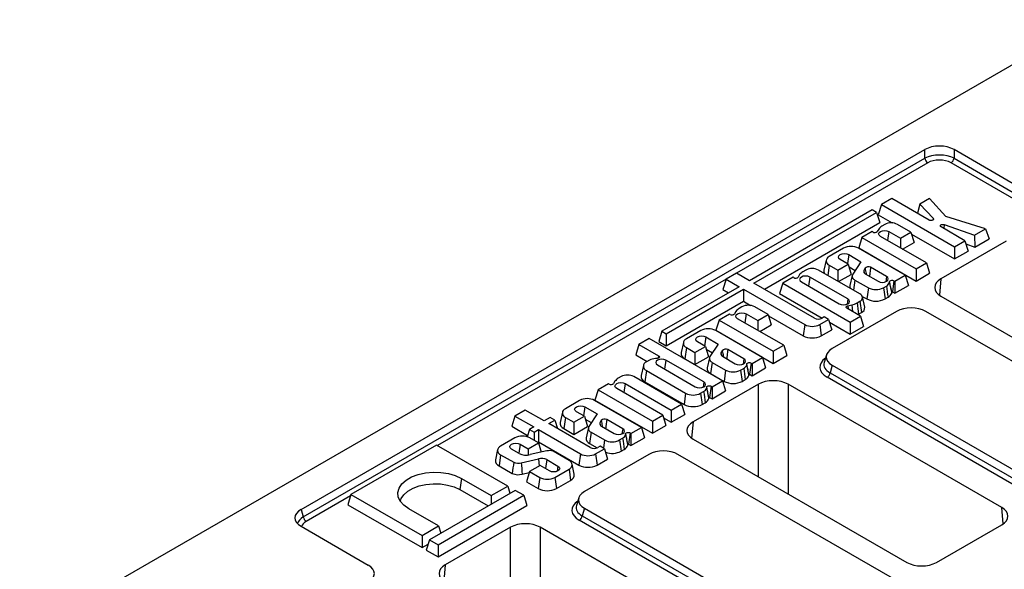
# Model space of a CAD drawing. Units: millimetres. Extents: x 8 to 457, y 1 to 291.
# Drawn here: x 333 to 363, y 168 to 184 of the extents above; entities that cross this region are included whole.
import ezdxf

# ---------------------------------------------------------------- set-up
doc = ezdxf.new("R2010")
doc.units = ezdxf.units.MM

msp = doc.modelspace()

# ---------------------------------------------------------------- linework, layer by layer
at = {"color": 7, "linetype": 'Continuous', "lineweight": 25}
for p, q in [((372.1579, 188.2021), (283.7695, 137.1892)), ((341.6572, 169.5785), (360.2321, 180.299)), ((341.7249, 169.3566), (360.2321, 180.038)), ((360.2321, 180.038), (360.2321, 180.299)), ((363.1048, 179.1434), (361.1026, 180.299)), ((361.1026, 180.299), (361.1026, 180.038)), ((361.1026, 180.038), (363.1048, 178.8824)), ((363.0177, 178.7478), (361.0156, 179.9034)), ((358.9408, 178.6589), (358.8473, 178.3526)), ((359.2509, 178.8378), (358.9408, 178.6589)), ((358.9408, 178.6589), (361.1169, 177.4029)), ((360.3615, 178.1968), (359.2509, 178.8378)), ((360.0859, 178.6727), (360.0111, 178.399)), ((360.3753, 178.8397), (360.0859, 178.6727)), ((360.0859, 178.6727), (360.4861, 178.2507)), ((360.8617, 178.3029), (360.3753, 178.8397)), ((358.6666, 178.5032), (355.0105, 176.3931)), ((355.1418, 176.3173), (358.798, 178.4274)), ((358.798, 178.4274), (358.6666, 178.5032)), ((358.798, 178.4274), (358.8915, 178.1212)), ((358.8473, 178.3526), (359.2621, 178.1132)), ((362.0378, 177.9345), (360.8617, 178.3029)), ((355.4539, 176.1372), (358.8915, 178.1212)), ((359.0404, 178.0689), (358.9538, 178.019)), ((359.82, 177.838), (359.4198, 178.0689)), ((361.427, 177.5819), (360.7152, 177.9927)), ((360.8115, 178.0636), (361.715, 177.7482)), ((358.6673, 177.8539), (358.3573, 177.6749)), ((358.6854, 177.8435), (358.6673, 177.8539)), ((358.8592, 177.9311), (358.815, 177.8602)), ((360.2828, 176.9215), (358.9101, 177.7138)), ((359.1622, 177.8593), (359.5096, 177.6588)), ((359.5096, 177.6588), (359.82, 177.838)), ((359.82, 177.838), (359.9136, 177.5317)), ((359.8374, 177.7812), (361.1169, 177.0427)), ((361.715, 177.7482), (362.0378, 177.9345)), ((361.715, 177.7482), (361.7252, 177.3939)), ((362.0378, 177.9345), (362.1472, 177.6374)), ((358.3573, 177.6749), (358.2638, 177.3687)), ((358.3573, 177.6749), (359.9727, 176.7426)), ((359.5096, 177.6588), (359.5096, 177.3678)), ((359.5695, 177.3332), (359.9136, 177.5317)), ((362.6567, 177.5661), (360.711, 176.4431)), ((361.1169, 177.4029), (361.427, 177.5819)), ((361.1169, 177.4029), (361.1169, 177.0427)), ((361.427, 177.5819), (361.5205, 177.2756)), ((361.4557, 177.4879), (361.7252, 177.3939)), ((361.7252, 177.3939), (362.1472, 177.6374)), ((357.81, 177.3591), (357.3853, 177.114)), ((357.9664, 177.1692), (358.3304, 176.9591)), ((359.6494, 176.5558), (358.2575, 177.3591)), ((358.2638, 177.3687), (359.9727, 176.3824)), ((361.1169, 177.0427), (361.5205, 177.2756)), ((357.2951, 177.0076), (357.2294, 176.7061)), ((357.3853, 176.8556), (357.6402, 176.7085)), ((357.6402, 176.7085), (357.9502, 176.8875)), ((357.9502, 176.8875), (357.7143, 177.0237)), ((357.9502, 176.8875), (358.0438, 176.5812)), ((358.3304, 176.9591), (358.0851, 176.5874)), ((359.9727, 176.7426), (360.2828, 176.9215)), ((360.2828, 176.9215), (360.3763, 176.6153)), ((354.623, 176.6167), (354.3129, 176.4378)), ((355.0105, 176.3931), (354.623, 176.6167)), ((356.5046, 176.5728), (356.4604, 176.5018)), ((356.6859, 176.7106), (356.5993, 176.6606)), ((358.3014, 175.9972), (357.0653, 176.7106)), ((357.6402, 176.7085), (357.6402, 176.3788)), ((357.6666, 176.3636), (358.0438, 176.5812)), ((357.9759, 176.8035), (358.1582, 176.6983)), ((358.0703, 176.5518), (358.0047, 176.2503)), ((358.452, 176.7609), (358.4138, 176.6938)), ((358.4138, 176.6938), (358.4265, 176.6315)), ((358.4585, 176.5941), (358.8409, 176.3735)), ((359.093, 176.519), (358.6187, 176.7927)), ((359.3398, 176.3771), (359.6494, 176.5558)), ((359.6494, 176.5558), (359.7429, 176.2495)), ((359.9727, 176.7426), (359.9727, 176.3824)), ((359.9727, 176.3824), (360.3763, 176.6153)), ((354.3129, 176.4378), (354.2194, 176.1316)), ((354.3129, 176.4378), (354.7004, 176.2142)), ((356.9444, 175.2769), (355.1418, 176.3173)), ((356.0032, 176.3163), (355.9097, 176.0101)), ((356.3133, 176.4953), (356.0032, 176.3163)), ((356.0032, 176.3163), (358.0077, 175.1594)), ((356.3309, 176.4851), (356.3133, 176.4953)), ((356.556, 176.3552), (357.686, 175.703)), ((357.9381, 175.8485), (356.8081, 176.5007)), ((358.1522, 176.413), (358.5532, 176.1816)), ((359.0007, 176.1816), (359.0904, 176.2333)), ((359.2471, 176.0487), (359.1815, 176.3502)), ((359.3141, 176.3919), (359.2673, 176.0587)), ((359.3141, 176.3919), (359.3398, 176.3771)), ((359.3398, 176.3771), (359.3398, 176.0169)), ((359.3398, 176.0169), (359.7429, 176.2495)), ((354.7004, 176.2142), (352.4009, 174.887)), ((352.5323, 174.8112), (354.8318, 176.1383)), ((354.2194, 176.1316), (354.3884, 176.034)), ((354.8318, 176.1383), (356.655, 175.0861)), ((354.8318, 176.1383), (354.8318, 175.7781)), ((355.9097, 176.0101), (357.1766, 175.2789)), ((358.5532, 176.1816), (358.5064, 175.8484)), ((359.0007, 176.1816), (359.0475, 175.8484)), ((359.2673, 176.0587), (359.3398, 176.0169)), ((360.711, 175.9337), (367.0761, 172.26)), ((352.5323, 174.451), (354.8318, 175.7781)), ((354.8318, 175.7781), (355.0443, 175.6555)), ((357.9397, 175.6481), (358.0626, 175.6736)), ((358.0626, 175.6736), (358.0769, 175.4774)), ((358.2147, 175.7282), (358.3014, 175.7782)), ((358.3014, 175.7782), (358.3481, 175.445)), ((358.3715, 175.9262), (358.5064, 175.8484)), ((358.4434, 175.6055), (358.3778, 175.907)), ((359.0475, 175.8484), (359.1383, 175.9008)), ((354.4153, 175.3999), (354.1053, 175.2209)), ((354.4334, 175.3894), (354.4153, 175.3999)), ((354.6072, 175.4771), (354.563, 175.4062)), ((354.7884, 175.6149), (354.7018, 175.5649)), ((354.9102, 175.4053), (355.2576, 175.2048)), ((355.568, 175.384), (355.1678, 175.6149)), ((355.2576, 175.2048), (355.568, 175.384)), ((355.568, 175.384), (355.6616, 175.0777)), ((355.5794, 175.3466), (356.6082, 174.7529)), ((359.3925, 175.4782), (357.4787, 174.3737)), ((358.3178, 175.3384), (357.9107, 175.5733)), ((358.2592, 175.3937), (358.3481, 175.445)), ((366.9055, 171.6445), (360.2629, 175.4782)), ((354.1053, 175.2209), (354.0118, 174.9147)), ((354.1053, 175.2209), (355.7207, 174.2886)), ((356.0308, 174.4675), (354.6581, 175.2598)), ((355.2576, 175.2048), (355.2576, 174.9138)), ((355.3175, 174.8792), (355.6616, 175.0777)), ((356.655, 175.0861), (356.6082, 174.7529)), ((357.1026, 175.0861), (357.3682, 175.2394)), ((357.1026, 175.0861), (357.1493, 174.7529)), ((357.2382, 175.3144), (357.1732, 175.2769)), ((357.3682, 175.2394), (357.2382, 175.3144)), ((357.3682, 175.2394), (357.4617, 174.9332)), ((357.3946, 175.1531), (358.0077, 174.7992)), ((358.0077, 175.1594), (358.3178, 175.3384)), ((358.0077, 175.1594), (358.0077, 174.7992)), ((358.3178, 175.3384), (358.4113, 175.0321)), ((352.4009, 174.887), (352.3074, 174.5807)), ((352.4009, 174.887), (352.5323, 174.8112)), ((352.5323, 174.8112), (352.5323, 174.451)), ((353.558, 174.905), (353.1333, 174.6599)), ((355.3974, 174.1018), (354.0055, 174.905)), ((354.0118, 174.9147), (355.7207, 173.9284)), ((357.1493, 174.7529), (357.4617, 174.9332)), ((358.0077, 174.7992), (358.4113, 175.0321)), ((351.7175, 174.4927), (351.624, 174.1865)), ((352.0275, 174.6717), (351.7175, 174.4927)), ((351.7175, 174.4927), (352.3061, 174.153)), ((354.2062, 173.4143), (352.0275, 174.6717)), ((352.3074, 174.5807), (352.5323, 174.451)), ((353.0431, 174.5535), (352.9774, 174.2521)), ((353.6982, 174.4335), (353.4623, 174.5696)), ((353.7144, 174.7152), (354.0784, 174.5051)), ((354.0784, 174.5051), (353.8331, 174.1334)), ((355.7207, 174.2886), (356.0308, 174.4675)), ((356.0308, 174.4675), (356.1243, 174.1613)), ((351.624, 174.1865), (351.9685, 173.9877)), ((353.1333, 174.4016), (353.0865, 174.0684)), ((353.1333, 174.4016), (353.3882, 174.2545)), ((353.3882, 174.2545), (353.6982, 174.4335)), ((353.3882, 174.2545), (353.3882, 173.8943)), ((353.6982, 174.4335), (353.7918, 174.1272)), ((353.7239, 174.3495), (353.9062, 174.2442)), ((354.2, 174.3069), (354.1618, 174.2398)), ((354.1618, 174.2398), (354.1745, 174.1775)), ((354.841, 174.065), (354.3667, 174.3387)), ((355.7207, 174.2886), (355.7207, 173.9284)), ((357.306, 174.1833), (357.2363, 173.9548)), ((352.0313, 174.0239), (351.9416, 173.9722)), ((352.2706, 173.8819), (353.3972, 173.2317)), ((353.6493, 173.3772), (352.5228, 174.0274)), ((353.0865, 174.0684), (353.3882, 173.8943)), ((353.3882, 173.8943), (353.7918, 174.1272)), ((353.8183, 174.0978), (353.7527, 173.7963)), ((353.9002, 173.959), (353.8533, 173.6258)), ((353.9002, 173.959), (354.3012, 173.7276)), ((354.2065, 174.1401), (354.5889, 173.9194)), ((354.9951, 173.5947), (354.9295, 173.8962)), ((355.0621, 173.9379), (355.0153, 173.6047)), ((355.0621, 173.9379), (355.0878, 173.9231)), ((355.0878, 173.9231), (355.3974, 174.1018)), ((355.0878, 173.9231), (355.0878, 173.5629)), ((355.3974, 174.1018), (355.4909, 173.7955)), ((355.7207, 173.9284), (356.1243, 174.1613)), ((351.8514, 173.8658), (351.7858, 173.5643)), ((351.9416, 173.7139), (351.8949, 173.3806)), ((351.9416, 173.7139), (353.1095, 173.0398)), ((353.8533, 173.6258), (354.2544, 173.3944)), ((354.3012, 173.7276), (354.2544, 173.3944)), ((354.7487, 173.7276), (354.8384, 173.7793)), ((354.7487, 173.7276), (354.7955, 173.3944)), ((355.0153, 173.6047), (355.0878, 173.5629)), ((355.0878, 173.5629), (355.4909, 173.7955)), ((357.4787, 173.8713), (357.4109, 173.6495)), ((357.4109, 173.6495), (364.1212, 169.7766)), ((357.4787, 173.8713), (364.1212, 170.0376)), ((350.8139, 173.3213), (350.5038, 173.1423)), ((350.8319, 173.3109), (350.8139, 173.3213)), ((351.0057, 173.3986), (350.9615, 173.3276)), ((351.187, 173.5363), (351.1003, 173.4864)), ((351.3087, 173.3267), (352.6814, 172.5344)), ((352.9919, 172.7136), (351.5664, 173.5363)), ((351.8949, 173.3806), (353.0628, 172.7066)), ((355.2763, 173.3065), (353.3305, 172.1835)), ((353.8961, 173.2353), (354.2062, 173.4143)), ((354.2062, 173.4143), (354.2997, 173.108)), ((354.7955, 173.3944), (354.8863, 173.4468)), ((362.5241, 169.6329), (356.159, 173.3065)), ((364.0342, 169.642), (357.3239, 173.5149)), ((350.5038, 173.1423), (350.4103, 172.8361)), ((350.5038, 173.1423), (352.1192, 172.21)), ((352.4293, 172.3889), (351.0566, 173.1812)), ((353.1095, 173.0398), (353.0628, 172.7066)), ((353.5571, 173.0398), (353.6467, 173.0916)), ((353.5571, 173.0398), (353.6039, 172.7066)), ((353.8034, 172.907), (353.7378, 173.2084)), ((353.8704, 173.2502), (353.8237, 172.9169)), ((353.8704, 173.2502), (353.8961, 173.2353)), ((353.8961, 173.2353), (353.8961, 172.8751)), ((353.8961, 172.8751), (354.2997, 173.108)), ((349.9533, 172.8246), (349.5286, 172.5795)), ((351.7927, 172.0213), (350.4009, 172.8246)), ((350.4103, 172.8361), (352.1192, 171.8498)), ((352.6814, 172.5344), (352.9919, 172.7136)), ((352.9919, 172.7136), (353.0854, 172.4074)), ((353.6039, 172.7066), (353.6947, 172.759)), ((353.8237, 172.9169), (353.8961, 172.8751)), ((348.334, 172.5398), (348.0239, 172.3608)), ((348.8969, 172.2149), (348.334, 172.5398)), ((349.4384, 172.4731), (349.3728, 172.1716)), ((350.0936, 172.353), (349.8576, 172.4892)), ((350.1097, 172.6347), (350.4737, 172.4247)), ((350.4737, 172.4247), (350.2284, 172.053)), ((352.6814, 172.5344), (352.6814, 172.1742)), ((348.0239, 172.3608), (347.9304, 172.0546)), ((348.0239, 172.3608), (348.5868, 172.036)), ((349.0763, 172.3184), (348.8969, 172.2149)), ((349.034, 172.1358), (349.2134, 172.2393)), ((350.2679, 171.4236), (349.034, 172.1358)), ((349.2134, 172.2393), (349.0763, 172.3184)), ((349.2134, 172.2393), (349.2901, 171.988)), ((349.5286, 172.3212), (349.4819, 171.988)), ((349.5286, 172.3212), (349.7835, 172.1741)), ((349.7835, 172.1741), (350.0936, 172.353)), ((349.7835, 172.1741), (349.7835, 171.8139)), ((350.0936, 172.353), (350.1871, 172.0468)), ((350.1192, 172.269), (350.3016, 172.1638)), ((350.5953, 172.2265), (350.5571, 172.1594)), ((350.5571, 172.1594), (350.5698, 172.0971)), ((351.2363, 171.9845), (350.762, 172.2583)), ((352.1192, 172.21), (352.4293, 172.3889)), ((352.1192, 172.21), (352.1192, 171.8498)), ((352.4293, 172.3889), (352.5228, 172.0827)), ((352.455, 172.3049), (352.6814, 172.1742)), ((352.6814, 172.1742), (353.0854, 172.4074)), ((347.9304, 172.0546), (348.4057, 171.7803)), ((348.4617, 171.9638), (348.3945, 171.7437)), ((348.5868, 172.036), (348.4617, 171.9638)), ((348.4617, 171.9638), (348.5988, 171.8846)), ((348.5988, 171.8846), (348.7239, 171.9568)), ((348.5988, 171.8846), (348.5988, 171.6375)), ((348.7239, 171.9568), (349.9785, 171.2328)), ((348.7239, 171.9568), (348.7239, 171.5966)), ((349.4819, 171.988), (349.7835, 171.8139)), ((349.7835, 171.8139), (350.1871, 172.0468)), ((350.2136, 172.0173), (350.148, 171.7159)), ((350.2955, 171.8786), (350.2487, 171.5454)), ((350.2955, 171.8786), (350.6965, 171.6472)), ((350.6018, 172.0597), (350.9842, 171.839)), ((351.4574, 171.8575), (351.4106, 171.5243)), ((351.4574, 171.8575), (351.4831, 171.8427)), ((351.4831, 171.8427), (351.7927, 172.0213)), ((351.4831, 171.8427), (351.4831, 171.4824)), ((351.7927, 172.0213), (351.8862, 171.7151)), ((352.1192, 171.8498), (352.5228, 172.0827)), ((348.0238, 171.711), (347.5992, 171.4659)), ((348.4162, 171.385), (348.7263, 171.5639)), ((348.7263, 171.5639), (348.4714, 171.711)), ((348.6968, 171.581), (348.7239, 171.5966)), ((348.7239, 171.5966), (349.9317, 170.8996)), ((348.7263, 171.5639), (348.8118, 171.2841)), ((350.2487, 171.5454), (350.4767, 171.4138)), ((351.1441, 171.6472), (351.2337, 171.6989)), ((351.1441, 171.6472), (351.1908, 171.3139)), ((351.3904, 171.5143), (351.3248, 171.8158)), ((351.4831, 171.4824), (351.8862, 171.7151)), ((353.3305, 171.6741), (359.6957, 168.0005)), ((345.693, 171.4967), (343.1435, 170.0253)), ((347.8115, 170.2741), (345.693, 171.4967)), ((347.5089, 171.3595), (347.4433, 171.0581)), ((348.1523, 171.2463), (347.9282, 171.3757)), ((348.1803, 171.5212), (348.4162, 171.385)), ((348.4162, 171.385), (348.4162, 171.1991)), ((348.9745, 171.3202), (348.4797, 171.2102)), ((349.6393, 171.037), (349.1645, 171.311)), ((350.4261, 171.2328), (350.6917, 171.3861)), ((350.5617, 171.4611), (350.4967, 171.4236)), ((350.6917, 171.3861), (350.5617, 171.4611)), ((350.6917, 171.3861), (350.7852, 171.0799)), ((351.1908, 171.3139), (351.2817, 171.3664)), ((351.4106, 171.5243), (351.4831, 171.4824)), ((347.5992, 171.2076), (347.5524, 170.8744)), ((347.5992, 171.2076), (347.99, 170.9821)), ((348.2168, 170.969), (348.7301, 171.0837)), ((348.7301, 171.0837), (348.7458, 170.8695)), ((348.9733, 171.0635), (348.9374, 170.7932)), ((348.9733, 171.0635), (349.3069, 170.871)), ((349.9785, 171.2328), (349.9317, 170.8996)), ((352.012, 171.2187), (350.0983, 170.1141)), ((350.4261, 171.2328), (350.4728, 170.8996)), ((350.4728, 170.8996), (350.7852, 171.0799)), ((359.525, 167.385), (352.8825, 171.2187)), ((347.5524, 170.8744), (347.9471, 170.6466)), ((348.2418, 170.6274), (348.4555, 170.6752)), ((348.4654, 170.7077), (348.3719, 170.4015)), ((348.7755, 170.8866), (348.4654, 170.7077)), ((348.4654, 170.7077), (348.767, 170.5336)), ((349.0547, 170.7255), (348.7755, 170.8866)), ((349.2146, 170.5336), (349.6393, 170.7787)), ((349.6393, 170.7787), (349.686, 170.4455)), ((349.7951, 170.6291), (349.7295, 170.9306)), ((346.4311, 170.5033), (346.3843, 170.1701)), ((346.4311, 170.5033), (347.3199, 169.9903)), ((348.3719, 170.4015), (348.7203, 170.2004)), ((348.767, 170.5336), (348.7203, 170.2004)), ((349.2146, 170.5336), (349.2614, 170.2004)), ((349.2614, 170.2004), (349.686, 170.4455)), ((348.0312, 170.1473), (345.4817, 168.6759)), ((346.3843, 170.1701), (347.2275, 169.6835)), ((347.3199, 169.9903), (347.8115, 170.2741)), ((347.8115, 170.2741), (347.8773, 170.0585)), ((348.2882, 169.9989), (348.0312, 170.1473)), ((343.1435, 170.0253), (343.05, 169.7191)), ((343.1435, 170.0253), (345.262, 168.8026)), ((345.7387, 168.5275), (348.2882, 169.9989)), ((347.3199, 169.9903), (347.3199, 169.7368)), ((348.2882, 169.9989), (348.3817, 169.6927)), ((349.9256, 169.9238), (349.8558, 169.6952)), ((341.6572, 169.5785), (341.7249, 169.3566)), ((343.05, 169.7191), (345.262, 168.4424)), ((345.7536, 169.0863), (344.8648, 169.5993)), ((345.7387, 168.1673), (348.3817, 169.6927)), ((350.0983, 169.6118), (350.0305, 169.3899)), ((350.0983, 169.6118), (356.7408, 165.778)), ((356.6538, 165.3825), (349.9435, 169.2553)), ((350.0305, 169.3899), (356.7408, 165.5171)), ((341.6572, 169.0761), (343.6593, 167.9206)), ((345.262, 168.8026), (345.7536, 169.0863)), ((345.7536, 169.0863), (345.8194, 168.8708)), ((347.8959, 169.0469), (345.9501, 167.924)), ((355.1437, 165.3733), (348.7785, 169.0469)), ((360.5784, 168.0005), (362.5241, 169.1235)), ((345.262, 168.8026), (345.262, 168.4424)), ((345.4817, 168.6759), (345.3882, 168.3696)), ((345.4817, 168.6759), (345.7387, 168.5275)), ((345.262, 168.4424), (345.4422, 168.5464)), ((345.3882, 168.3696), (345.7387, 168.1673)), ((345.7387, 168.5275), (345.7387, 168.1673))]:
    msp.add_line(p, q, dxfattribs=at)
at = {"color": 8, "linetype": 'Continuous', "lineweight": 25}
for p, q in [((360.3192, 179.9034), (354.6238, 176.6163)), ((360.4861, 178.2507), (360.4769, 178.1994)), ((360.8115, 178.0636), (360.7994, 177.9441)), ((359.1622, 177.8593), (359.1244, 177.5901)), ((357.9664, 177.1692), (357.9286, 176.9)), ((357.3853, 176.8556), (357.3425, 176.5506)), ((359.093, 176.519), (359.071, 176.3627)), ((354.3126, 176.4367), (345.7231, 171.4793)), ((356.8081, 176.5007), (356.7703, 176.2315)), ((358.1522, 176.413), (358.1093, 176.1081)), ((360.711, 176.4431), (360.6673, 175.9617)), ((357.9381, 175.8485), (357.9162, 175.6922)), ((357.9397, 175.6481), (357.9459, 175.553)), ((354.9102, 175.4053), (354.8724, 175.1361)), ((353.7144, 174.7152), (353.6766, 174.4459)), ((352.3061, 174.153), (352.2964, 174.0841)), ((352.5228, 174.0274), (352.485, 173.7582)), ((354.841, 174.065), (354.819, 173.9087)), ((351.3087, 173.3267), (351.2709, 173.0575)), ((353.6493, 173.3772), (353.6274, 173.2209)), ((355.2763, 170.5511), (355.2763, 173.3065)), ((356.159, 173.3065), (356.159, 170.0417)), ((350.1097, 172.6347), (350.072, 172.3655)), ((353.3305, 172.1835), (353.2868, 171.7021)), ((351.2363, 171.9845), (351.2144, 171.8283)), ((350.6965, 171.6472), (350.6623, 171.4031)), ((348.1803, 171.5212), (348.1425, 171.252)), ((349.3069, 170.871), (349.2849, 170.7147)), ((343.1307, 169.9831), (341.812, 169.222)), ((362.5678, 169.1515), (362.5241, 169.6329)), ((347.8959, 166.2915), (347.8959, 169.0469)), ((348.7785, 169.0469), (348.7785, 165.7821)), ((345.9501, 167.924), (345.9064, 167.4425))]:
    msp.add_line(p, q, dxfattribs=at)
at = {"color": 7, "linetype": 'Continuous', "lineweight": 25, "flags": 128}
for points in [[(360.4861, 178.2507), (360.495, 178.2354), (360.494, 178.2193), (360.4833, 178.2044), (360.4643, 178.1926), (360.4393, 178.1853), (360.4116, 178.1836), (360.3845, 178.1876), (360.3615, 178.1968)], [(360.7152, 177.9927), (360.6991, 178.0062), (360.6923, 178.022), (360.6957, 178.0383), (360.7089, 178.0528), (360.7301, 178.0636), (360.7566, 178.0694), (360.785, 178.0694), (360.8115, 178.0636)], [(358.9101, 177.7138), (358.8714, 177.7472), (358.8578, 177.7866), (358.8714, 177.8259), (358.9101, 177.8593), (358.9679, 177.8816), (359.0361, 177.8894), (359.1043, 177.8816), (359.1622, 177.8593)], [(357.7143, 177.0237), (357.6756, 177.057), (357.6621, 177.0964), (357.6756, 177.1358), (357.7143, 177.1692), (357.7721, 177.1915), (357.8403, 177.1993), (357.9086, 177.1915), (357.9664, 177.1692)], [(356.8081, 176.5007), (356.7503, 176.523), (356.6821, 176.5308), (356.6138, 176.523), (356.556, 176.5007), (356.5173, 176.4673), (356.5038, 176.4279), (356.5173, 176.3886), (356.556, 176.3552)], [(358.8409, 176.3735), (358.8987, 176.3512), (358.9669, 176.3433), (359.0351, 176.3512), (359.093, 176.3735), (359.1316, 176.4068), (359.1452, 176.4462), (359.1316, 176.4856), (359.093, 176.519)], [(359.1809, 176.3524), (359.1807, 176.3667), (359.1882, 176.3802), (359.2026, 176.3918), (359.2225, 176.4002), (359.2459, 176.4046), (359.2706, 176.4047), (359.2941, 176.4003), (359.3141, 176.3919)], [(359.246, 176.0538), (359.2461, 176.0547), (359.2473, 176.0568), (359.2496, 176.0587), (359.2527, 176.06), (359.2565, 176.0607), (359.2604, 176.0607), (359.2641, 176.06), (359.2673, 176.0587)], [(357.686, 175.703), (357.7439, 175.6807), (357.8121, 175.6728), (357.8803, 175.6807), (357.9381, 175.703), (357.9768, 175.7364), (357.9904, 175.7757), (357.9768, 175.8151), (357.9381, 175.8485)], [(357.9107, 175.5733), (357.8986, 175.5823), (357.8908, 175.5928), (357.8877, 175.604), (357.8895, 175.6153), (357.8962, 175.626), (357.9073, 175.6354), (357.9221, 175.643), (357.9397, 175.6481)], [(354.6581, 175.2598), (354.6194, 175.2932), (354.6058, 175.3325), (354.6194, 175.3719), (354.6581, 175.4053), (354.7159, 175.4276), (354.7841, 175.4354), (354.8523, 175.4276), (354.9102, 175.4053)], [(358.2384, 175.3842), (358.2394, 175.3846), (358.2592, 175.3937)], [(353.4623, 174.5696), (353.4236, 174.603), (353.4101, 174.6424), (353.4236, 174.6818), (353.4623, 174.7152), (353.5201, 174.7375), (353.5883, 174.7453), (353.6566, 174.7375), (353.7144, 174.7152)], [(352.5228, 174.0274), (352.4649, 174.0497), (352.3967, 174.0575), (352.3285, 174.0497), (352.2706, 174.0274), (352.232, 173.994), (352.2184, 173.9547), (352.232, 173.9153), (352.2706, 173.8819)], [(352.3061, 174.153), (352.3206, 174.1415), (352.3282, 174.1279), (352.3281, 174.1137), (352.3204, 174.1002), (352.3058, 174.0887), (352.2858, 174.0804), (352.2623, 174.0761), (352.2376, 174.0762)], [(354.5889, 173.9194), (354.6467, 173.8971), (354.7149, 173.8893), (354.7831, 173.8971), (354.841, 173.9194), (354.8796, 173.9528), (354.8932, 173.9922), (354.8796, 174.0316), (354.841, 174.065)], [(354.9289, 173.8984), (354.9287, 173.9126), (354.9362, 173.9262), (354.9506, 173.9378), (354.9705, 173.9462), (354.9939, 173.9506), (355.0186, 173.9507), (355.0421, 173.9463), (355.0621, 173.9379)], [(354.994, 173.5998), (354.9941, 173.6007), (354.9953, 173.6028), (354.9976, 173.6047), (355.0007, 173.606), (355.0045, 173.6067), (355.0084, 173.6067), (355.0121, 173.606), (355.0153, 173.6047)], [(351.0566, 173.1812), (351.0179, 173.2146), (351.0044, 173.254), (351.0179, 173.2933), (351.0566, 173.3267), (351.1144, 173.349), (351.1826, 173.3569), (351.2509, 173.349), (351.3087, 173.3267)], [(353.3972, 173.2317), (353.4551, 173.2094), (353.5233, 173.2016), (353.5915, 173.2094), (353.6493, 173.2317), (353.688, 173.2651), (353.7016, 173.3045), (353.688, 173.3438), (353.6493, 173.3772)], [(353.7373, 173.2106), (353.7371, 173.2249), (353.7446, 173.2385), (353.759, 173.25), (353.7789, 173.2584), (353.8023, 173.2629), (353.827, 173.2629), (353.8505, 173.2585), (353.8704, 173.2502)], [(353.8023, 172.912), (353.8025, 172.9129), (353.8037, 172.9151), (353.8059, 172.9169), (353.8091, 172.9183), (353.8128, 172.919), (353.8168, 172.919), (353.8205, 172.9183), (353.8237, 172.9169)], [(349.8576, 172.4892), (349.819, 172.5226), (349.8054, 172.562), (349.819, 172.6014), (349.8576, 172.6347), (349.9154, 172.657), (349.9837, 172.6649), (350.0519, 172.657), (350.1097, 172.6347)], [(350.9842, 171.839), (351.042, 171.8167), (351.1103, 171.8089), (351.1785, 171.8167), (351.2363, 171.839), (351.275, 171.8724), (351.2885, 171.9118), (351.275, 171.9512), (351.2363, 171.9845)], [(351.3242, 171.818), (351.3241, 171.8322), (351.3315, 171.8458), (351.3459, 171.8574), (351.3658, 171.8658), (351.3893, 171.8702), (351.414, 171.8702), (351.4374, 171.8659), (351.4574, 171.8575)], [(347.9282, 171.3757), (347.8895, 171.409), (347.8759, 171.4484), (347.8895, 171.4878), (347.9282, 171.5212), (347.986, 171.5435), (348.0542, 171.5513), (348.1224, 171.5435), (348.1803, 171.5212)], [(351.3893, 171.5193), (351.3894, 171.5203), (351.3906, 171.5224), (351.3929, 171.5243), (351.3961, 171.5256), (351.3998, 171.5263), (351.4037, 171.5263), (351.4075, 171.5256), (351.4106, 171.5243)], [(344.8648, 169.5993), (344.719, 169.7032), (344.6139, 169.8223), (344.554, 169.9513), (344.5419, 170.0848), (344.5781, 170.2168), (344.6611, 170.3415), (344.7872, 170.4536), (344.9509, 170.5481), (345.1451, 170.6209), (345.3613, 170.6688), (345.5899, 170.6897), (345.8212, 170.6827), (346.0448, 170.6481), (346.2511, 170.5874), (346.4311, 170.5033)], [(349.3069, 170.871), (349.3455, 170.8376), (349.3591, 170.7982), (349.3455, 170.7588), (349.3069, 170.7255), (349.249, 170.7032), (349.1808, 170.6953), (349.1126, 170.7032), (349.0547, 170.7255)], [(344.6148, 169.8209), (344.642, 169.9007), (344.72, 170.018), (344.8386, 170.1234), (344.9925, 170.2122), (345.1751, 170.2806), (345.3784, 170.3257), (345.5934, 170.3453), (345.8108, 170.3388), (346.0211, 170.3062), (346.2151, 170.2492), (346.3843, 170.1701)]]:
    msp.add_lwpolyline(points, dxfattribs=at)
at = {"color": 7, "linetype": 'Continuous', "lineweight": 25}
for centre, radius, start, end in [((360.4254, 180.0675), 0.1955, 188.68741, 237.09699), ((360.9094, 180.0675), 0.1955, 302.90301, 351.31259), ((359.2124, 177.6453), 0.4544, 124.67918, 141.0146), ((359.2301, 177.7027), 0.4124, 62.61604, 117.38396), ((358.7393, 177.9361), 0.1072, 239.79752, 314.92578), ((358.0337, 176.927), 0.4866, 62.61604, 117.38396), ((357.4343, 176.9848), 0.1381, 110.77139, 249.22861), ((356.8578, 176.2869), 0.4544, 124.67918, 141.0146), ((356.8756, 176.3444), 0.4124, 62.61604, 117.38396), ((357.3621, 176.6785), 0.1354, 168.2668, 212.91135), ((358.1949, 176.5296), 0.1242, 152.2399, 249.84933), ((358.5051, 176.6749), 0.0932, 168.31834, 240.04516), ((358.5579, 176.6588), 0.1471, 65.58253, 136.02818), ((356.3848, 176.5777), 0.1072, 239.79752, 314.92578), ((358.1273, 176.2246), 0.1252, 168.16871, 211.40135), ((358.979, 176.4238), 0.2206, 300.31364, 336.55385), ((359.1493, 176.3432), 0.0329, 347.38705, 16.24971), ((358.2598, 175.8877), 0.1171, 290.77139, 69.22861), ((358.777, 176.6136), 0.4866, 242.61604, 297.38396), ((359.0095, 176.1239), 0.2576, 300.01151, 336.972), ((359.1932, 176.0369), 0.0551, 345.47104, 12.33537), ((354.9781, 175.2487), 0.4124, 62.61604, 117.38396), ((357.8394, 176.5343), 0.8892, 284.53899, 294.96962), ((358.777, 176.3707), 0.5882, 242.61604, 297.38396), ((354.4873, 175.4821), 0.1072, 239.79752, 314.92578), ((354.9604, 175.1912), 0.4544, 124.67918, 141.0146), ((358.2914, 175.5873), 0.1532, 291.74174, 6.84404), ((356.8788, 175.5181), 0.4866, 242.61604, 297.38396), ((357.0588, 175.4978), 0.2487, 242.61604, 297.38396), ((353.7817, 174.473), 0.4866, 62.61604, 117.38396), ((353.1823, 174.5308), 0.1381, 110.77139, 249.22861), ((356.8788, 175.2752), 0.5882, 242.61604, 297.38396), ((353.1561, 174.2339), 0.1795, 174.19955, 247.21467), ((354.2531, 174.2209), 0.0932, 168.31834, 240.04516), ((354.3059, 174.2047), 0.1471, 65.58253, 136.02818), ((351.9906, 173.843), 0.1381, 110.77139, 249.22861), ((352.2696, 173.5444), 0.5355, 96.48343, 116.42941), ((352.2216, 173.9086), 0.1683, 84.5487, 94.23955), ((353.9429, 174.0756), 0.1242, 152.2399, 249.84933), ((354.727, 173.9698), 0.2206, 300.31364, 336.55385), ((354.8973, 173.8892), 0.0329, 347.38705, 16.24971), ((353.9204, 173.7804), 0.1685, 174.58183, 246.53166), ((354.525, 174.1596), 0.4866, 242.61604, 297.38396), ((354.9412, 173.5829), 0.0551, 345.47104, 12.33537), ((357.2177, 173.679), 0.1955, 302.90301, 351.31259), ((350.8858, 173.4035), 0.1072, 239.79752, 314.92578), ((351.3589, 173.1127), 0.4544, 124.67918, 141.0146), ((351.3767, 173.1701), 0.4124, 62.61604, 117.38396), ((351.9644, 173.5462), 0.1795, 174.19955, 247.21467), ((354.525, 173.9167), 0.5882, 242.61604, 297.38396), ((354.7575, 173.6699), 0.2576, 300.01151, 336.972), ((353.3333, 173.4719), 0.4866, 242.61604, 297.38396), ((353.5354, 173.282), 0.2206, 300.31364, 336.55385), ((353.7056, 173.2014), 0.0329, 347.38705, 16.24971), ((350.1771, 172.3926), 0.4866, 62.61604, 117.38396), ((353.3333, 173.2289), 0.5882, 242.61604, 297.38396), ((353.5659, 172.9821), 0.2576, 300.01151, 336.972), ((353.7496, 172.8952), 0.0551, 345.47104, 12.33537), ((349.5776, 172.4504), 0.1381, 110.77139, 249.22861), ((349.5514, 172.1535), 0.1795, 174.19955, 247.21467), ((350.6484, 172.1405), 0.0932, 168.31834, 240.04516), ((350.7012, 172.1243), 0.1471, 65.58253, 136.02818), ((350.3383, 171.9952), 0.1242, 152.2399, 249.84933), ((348.2476, 171.279), 0.4866, 62.61604, 117.38396), ((350.3158, 171.7), 0.1685, 174.58183, 246.53166), ((350.9203, 172.0792), 0.4866, 242.61604, 297.38396), ((351.1224, 171.8893), 0.2206, 300.31364, 336.55385), ((351.2926, 171.8088), 0.0329, 347.38705, 16.24971), ((347.6482, 171.3368), 0.1381, 110.77139, 249.22861), ((348.3634, 171.6589), 0.4635, 242.90677, 284.52757), ((349.0545, 171.0052), 0.325, 70.20907, 104.24417), ((350.3823, 171.6445), 0.2487, 242.61604, 297.38396), ((350.9185, 171.8408), 0.5931, 250.84818, 297.33219), ((351.1528, 171.5894), 0.2576, 300.01151, 336.972), ((351.3365, 171.5025), 0.0551, 345.47104, 12.33537), ((347.6219, 171.0399), 0.1795, 174.19955, 247.21467), ((348.1243, 171.3382), 0.3807, 249.33714, 284.057), ((348.822, 170.7178), 0.3773, 66.36612, 104.10667), ((349.5903, 170.9078), 0.1381, 290.77139, 69.22861), ((350.2023, 171.6648), 0.4866, 242.61604, 297.38396), ((350.2023, 171.4218), 0.5882, 242.61604, 297.38396), ((348.1246, 171.0995), 0.4865, 248.59945, 283.94743), ((348.9908, 170.9656), 0.4866, 242.61604, 297.38396), ((349.6211, 170.6082), 0.1752, 291.74174, 6.84404), ((348.9908, 170.7227), 0.5882, 242.61604, 297.38396), ((341.9181, 169.3861), 0.1955, 188.68741, 237.09699), ((349.8373, 169.4194), 0.1955, 302.90301, 351.31259)]:
    msp.add_arc(centre, radius, start, end, dxfattribs=at)
for centre, major_axis, ratio, start_param, end_param in [((360.6674, 180.0322), (0.625, 0), 0.5948187, 0.8004773, 2.3411154), ((360.6674, 179.792), (0.625, 0), 0.5483363, 0.8004773, 2.3411154), ((360.6674, 179.6899), (0.5, 0), 0.5948187, 0.8004773, 2.3411154), ((361.1547, 176.1884), (0.6267, 0), 0.5755665, 2.357564, 3.9256213), ((359.8277, 175.2114), (0.625, 0), 0.5948187, 0.8004773, 2.3411154), ((357.941, 174.1225), (0.6441, 0), 0.5599968, 2.3712736, 3.9119117), ((355.7176, 173.0504), (0.625, 0), 0.5787282, 0.7867677, 2.354825), ((353.7743, 171.9288), (0.6267, 0), 0.5755665, 2.357564, 3.9256213), ((352.4473, 170.9519), (0.625, 0), 0.5948187, 0.8004773, 2.3411154), ((350.5605, 169.863), (0.6441, 0), 0.5599968, 2.3712736, 3.9119117), ((342.1195, 169.3273), (0.6441, 0), 0.5599968, 2.3712736, 3.9119117), ((362.0804, 169.3782), (0.6267, 0), 0.5755665, 5.4991567, 7.0672139), ((348.3372, 168.7908), (0.625, 0), 0.5787282, 0.7867677, 2.354825), ((343.197, 167.6694), (0.6441, 0), 0.5599968, 5.5128663, 7.0535043), ((346.3939, 167.6692), (0.6267, 0), 0.5755665, 2.357564, 3.9256213), ((360.137, 168.2566), (0.625, 0), 0.5787282, 3.9283603, 5.4964176)]:
    msp.add_ellipse(centre, major_axis=major_axis, ratio=ratio, start_param=start_param, end_param=end_param, dxfattribs=at)
at = {"color": 8, "linetype": 'Continuous', "lineweight": 25}
for centre, major_axis, ratio, start_param, end_param in [((357.8786, 173.8163), (0.773, 0), 0.5599968, 2.4629261, 3.9119117), ((357.8786, 173.9184), (0.6514, 0.0356), 0.5523731, 2.9420883, 3.8817661), ((350.4982, 169.5567), (0.773, 0), 0.5599968, 2.4629261, 3.9119117), ((350.4982, 169.6588), (0.6514, 0.0356), 0.5523731, 2.9420883, 3.8817661), ((342.1818, 169.1232), (0.6363, 0.0363), 0.5653789, 2.3390094, 2.9514776), ((342.1818, 169.0211), (0.5153, 0), 0.5599968, 2.3712736, 2.9819)]:
    msp.add_ellipse(centre, major_axis=major_axis, ratio=ratio, start_param=start_param, end_param=end_param, dxfattribs=at)
at = {"color": 7, "linetype": 'Continuous', "lineweight": 25}
for points, knots in [([(358.452, 176.7609), (358.4623, 176.7086), (358.4744, 176.6473), (358.4864, 176.586), (358.4882, 176.577)], [0, 0, 0, 0, 0.8533546, 1, 1, 1, 1]), ([(358.6187, 176.7927), (358.6117, 176.7376), (358.6003, 176.6472), (358.5893, 176.5565), (358.585, 176.5211)], [0, 0, 0, 0, 0.6099431, 1, 1, 1, 1]), ([(359.1814, 176.336), (359.1909, 176.2905), (359.2004, 176.2449), (359.2099, 176.1994), (359.2221, 176.1406), (359.2343, 176.0819), (359.2466, 176.0231)], [0, 0, 0, 0, 0.0013303679, 0.0013303679, 0.0013303679, 0.0030463413, 0.0030463413, 0.0030463413, 0.0030463413]), ([(354.2, 174.3069), (354.2103, 174.2546), (354.2224, 174.1933), (354.2344, 174.132), (354.2362, 174.123)], [0, 0, 0, 0, 0.8533546, 1, 1, 1, 1]), ([(354.3667, 174.3387), (354.3597, 174.2835), (354.3483, 174.1931), (354.3373, 174.1025), (354.333, 174.0671)], [0, 0, 0, 0, 0.6099431, 1, 1, 1, 1]), ([(354.9294, 173.882), (354.9389, 173.8365), (354.9484, 173.7909), (354.9579, 173.7454), (354.9701, 173.6866), (354.9824, 173.6279), (354.9946, 173.5691)], [0, 0, 0, 0, 0.0013303679, 0.0013303679, 0.0013303679, 0.0030463413, 0.0030463413, 0.0030463413, 0.0030463413]), ([(353.7378, 173.1942), (353.7473, 173.1487), (353.7568, 173.1032), (353.7662, 173.0576), (353.7785, 172.9989), (353.7907, 172.9401), (353.8029, 172.8813)], [0, 0, 0, 0, 0.0013303679, 0.0013303679, 0.0013303679, 0.0030463413, 0.0030463413, 0.0030463413, 0.0030463413]), ([(350.5953, 172.2265), (350.6056, 172.1742), (350.6177, 172.1129), (350.6298, 172.0516), (350.6315, 172.0426)], [0, 0, 0, 0, 0.8533546, 1, 1, 1, 1]), ([(350.762, 172.2583), (350.755, 172.2031), (350.7436, 172.1127), (350.7326, 172.022), (350.7284, 171.9867)], [0, 0, 0, 0, 0.6099431, 1, 1, 1, 1]), ([(351.3248, 171.8016), (351.3343, 171.756), (351.3437, 171.7105), (351.3532, 171.665), (351.3655, 171.6062), (351.3777, 171.5474), (351.3899, 171.4887)], [0, 0, 0, 0, 0.0013303679, 0.0013303679, 0.0013303679, 0.0030463413, 0.0030463413, 0.0030463413, 0.0030463413])]:
    msp.add_open_spline(points, degree=3, knots=knots, dxfattribs=at)
for points in [[(359.0904, 176.2333), (359.1064, 176.1225), (359.1224, 176.0117), (359.1383, 175.9008)], [(358.2147, 175.7282), (358.2295, 175.6167), (358.2444, 175.5052), (358.2592, 175.3937)], [(354.8384, 173.7793), (354.8544, 173.6685), (354.8704, 173.5576), (354.8863, 173.4468)], [(353.6467, 173.0916), (353.6627, 172.9807), (353.6787, 172.8699), (353.6947, 172.759)], [(351.2337, 171.6989), (351.2497, 171.5881), (351.2657, 171.4772), (351.2817, 171.3664)], [(347.99, 170.9821), (347.9758, 170.8702), (347.9615, 170.7584), (347.9471, 170.6466)], [(348.2168, 170.969), (348.2252, 170.8551), (348.2335, 170.7413), (348.2418, 170.6274)]]:
    msp.add_open_spline(points, degree=3, dxfattribs=at)

doc.saveas('drawing.dxf')
